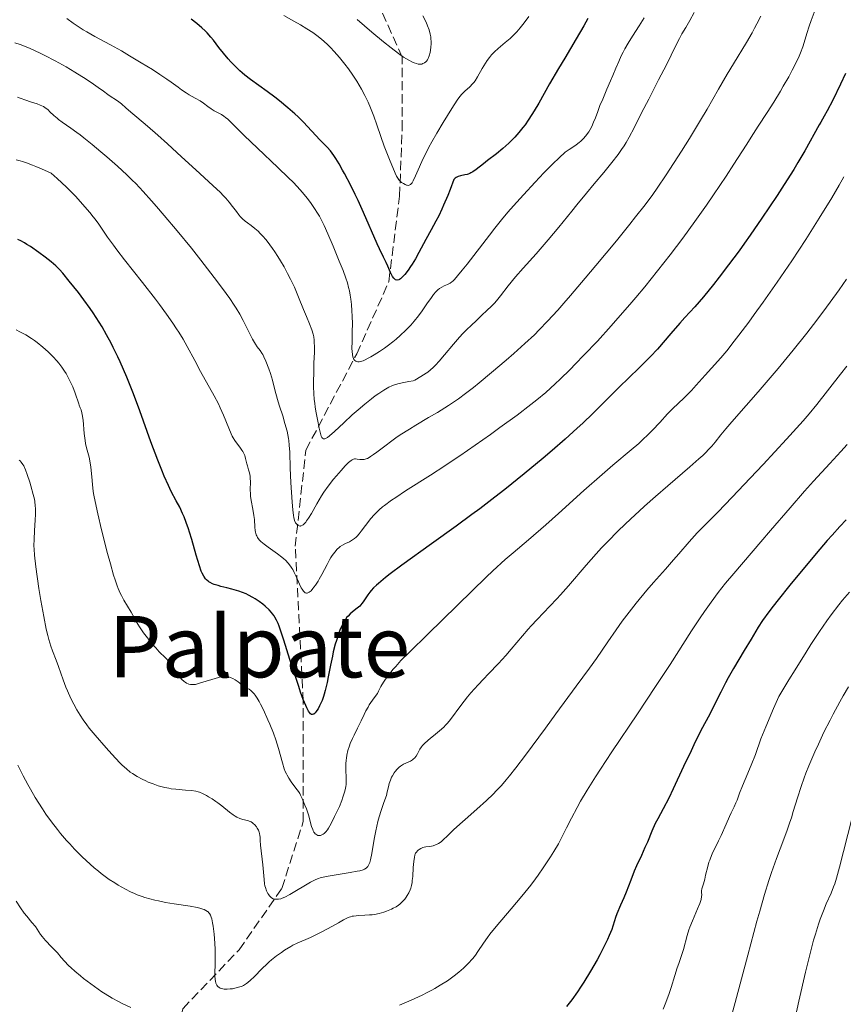
# Model space of a CAD drawing. Units: metres. Extents: x 664994 to 668453, y 4748920 to 4751316.
# Drawn here: x 665326 to 665480, y 4749632 to 4749816 of the extents above; entities that cross this region are included whole.
import ezdxf
from ezdxf.enums import TextEntityAlignment as Align

# ---------------------------------------------------------------- set-up
doc = ezdxf.new("R2010")
doc.units = ezdxf.units.M
doc.header["$MEASUREMENT"] = 0
doc.linetypes.add('DGN Style 3', pattern=[2.435891, 1.739922, -0.695969])
for name, color, linetype, lineweight in [('Barranco lineal', 142, 'DGN Style 3', 13), ('Curva de nivel directora', 30, 'Continuous', 30), ('Curva de nivel intermedia', 30, 'Continuous', 0), ('Texto de Área (paraje) menor', 7, 'Continuous', 0)]:
    doc.layers.add(name, color=color, linetype=linetype, lineweight=lineweight)
doc.styles.add('Style-Arial', font='arial.ttf')

msp = doc.modelspace()

# ---------------------------------------------------------------- linework, layer by layer
at = {"layer": 'Barranco lineal', "color": 142, "linetype": 'DGN Style 3', "lineweight": 13}
msp.add_polyline3d([(665334.17, 4749525.51, 1230), (665340.94, 4749556.3, 1215.65), (665349.94, 4749590.8, 1205), (665352.44, 4749610.8, 1199.38), (665356.94, 4749631.3, 1193.02), (665367.44, 4749642.3, 1190), (665375.44, 4749653.8, 1185), (665379.44, 4749666.3, 1180.64), (665379.44, 4749688.8, 1175.09), (665377.94, 4749717.8, 1167.75), (665379.94, 4749735.8, 1162.61), (665389.44, 4749753.8, 1155), (665395.44, 4749767.3, 1150.65), (665397.44, 4749783.3, 1146.06), (665397.94, 4749795.8, 1145), (665397.94, 4749809.3, 1140.09), (665387.94, 4749831.8, 1135)], dxfattribs=at)
at = {"layer": 'Curva de nivel directora', "color": 30, "linetype": 'Continuous', "lineweight": 30, "flags": 128}
for points, elevation in [([(665372.7, 4749802.91), (665369.56, 4749805.16), (665368.54, 4749805.95), (665368.05, 4749806.36), (665367.58, 4749806.77), (665366.7, 4749807.6), (665365.9, 4749808.43), (665365.4, 4749808.98), (665364.52, 4749810.04), (665363.66, 4749811.13), (665362.65, 4749812.46), (665362.15, 4749813.07), (665361.45, 4749813.86), (665361.09, 4749814.24), (665360.5, 4749814.8), (665359.54, 4749815.62), (665358.48, 4749816.44)], 1150), ([(665432.63, 4749816.56), (665431.87, 4749815.15), (665430.48, 4749812.76), (665428.32, 4749809.14), (665427.18, 4749807.21), (665425.5, 4749804.3), (665423.46, 4749800.72), (665422.59, 4749799.24), (665422.2, 4749798.61), (665421.51, 4749797.53), (665420.9, 4749796.66), (665420.52, 4749796.15), (665419.77, 4749795.24), (665418.97, 4749794.34), (665418.55, 4749793.89), (665417.87, 4749793.22), (665416.76, 4749792.22), (665415.54, 4749791.23), (665413.89, 4749789.97), (665413.12, 4749789.37), (665411.78, 4749788.31), (665411.17, 4749787.88), (665410.77, 4749787.65), (665410.57, 4749787.55), (665410.27, 4749787.43), (665410.06, 4749787.37), (665409.64, 4749787.28), (665408.81, 4749787.12), (665408.42, 4749786.99), (665408.04, 4749786.8), (665407.86, 4749786.68), (665407.6, 4749786.43), (665406.88, 4749784.54), (665406.45, 4749783.45), (665405.69, 4749781.64), (665405.36, 4749780.88), (665404.76, 4749779.63), (665404.25, 4749778.63), (665403.35, 4749777.02), (665402.37, 4749775.21), (665401.07, 4749772.74), (665400.41, 4749771.56), (665399.81, 4749770.58), (665399.52, 4749770.13), (665399.08, 4749769.49), (665398.46, 4749768.68), (665398.08, 4749768.26), (665397.9, 4749768.08), (665397.65, 4749767.86), (665397.42, 4749767.71), (665397.28, 4749767.64), (665397.03, 4749767.58), (665396.91, 4749767.59), (665396.69, 4749767.66), (665396.5, 4749767.81), (665396.38, 4749767.95), (665396.15, 4749768.29), (665395.77, 4749769.04), (665395.25, 4749770.24), (665394.95, 4749770.89), (665394.46, 4749771.9), (665393.68, 4749773.43), (665393.24, 4749774.36), (665390.7, 4749780.25), (665389.68, 4749782.47), (665389.15, 4749783.6), (665388.34, 4749785.27), (665387.17, 4749787.54), (665386.81, 4749788.2), (665386.14, 4749789.37), (665385.54, 4749790.34), (665385.17, 4749790.89), (665384.53, 4749791.76), (665383.91, 4749792.48), (665382.56, 4749793.82), (665379.47, 4749797.16), (665378.49, 4749798.13), (665377.86, 4749798.71), (665376.55, 4749799.85), (665375, 4749801.13), (665374.13, 4749801.83), (665372.7, 4749802.91)], 1150), ([(665480.8, 4749806.24), (665479.88, 4749804.26), (665478.44, 4749801.28), (665477.39, 4749799.27), (665476.83, 4749798.27), (665476.18, 4749797.16), (665475.87, 4749796.62), (665473.2, 4749791.81), (665471.9, 4749789.58), (665471.13, 4749788.32), (665469.35, 4749785.49), (665468.03, 4749783.45), (665465.18, 4749779.18), (665463, 4749776.02), (665461.94, 4749774.52), (665460.91, 4749773.08), (665458.96, 4749770.45), (665457.19, 4749768.13), (665456.12, 4749766.77), (665454.26, 4749764.5), (665452.62, 4749762.62), (665450.78, 4749760.6), (665449.82, 4749759.53), (665448.15, 4749757.59), (665445.65, 4749754.71), (665444.38, 4749753.32), (665443.75, 4749752.66)], 1175), ([(665362.49, 4749710.79), (665362.07, 4749711.01), (665361.81, 4749711.17), (665361.66, 4749711.28), (665361.37, 4749711.54), (665361.18, 4749711.74), (665360.84, 4749712.22), (665360.54, 4749712.77), (665360.37, 4749713.18), (665360.02, 4749714.14), (665359.43, 4749716.12), (665358.61, 4749719.06), (665358.19, 4749720.45), (665357.98, 4749721.1), (665357.57, 4749722.27), (665357.16, 4749723.31), (665356.89, 4749723.94), (665356.34, 4749725.1), (665355.7, 4749726.3), (665354.77, 4749728.07), (665354.25, 4749729.16), (665353.45, 4749730.95), (665353.01, 4749732.02), (665352.27, 4749733.89), (665350.97, 4749737.35), (665348.87, 4749743.17), (665347.7, 4749746.31), (665346.47, 4749749.42), (665345.84, 4749750.9), (665345.21, 4749752.33), (665344.79, 4749753.24), (665343.93, 4749754.98), (665343.51, 4749755.81), (665342.66, 4749757.38), (665341.82, 4749758.84), (665341.26, 4749759.76), (665340.18, 4749761.45), (665339.58, 4749762.32), (665338.44, 4749763.9), (665337.4, 4749765.26), (665335.68, 4749767.41), (665334.48, 4749768.92), (665333.9, 4749769.58), (665333.21, 4749770.27), (665332.78, 4749770.65), (665332.3, 4749771.05), (665331.2, 4749771.92), (665330.01, 4749772.79), (665328.47, 4749773.86), (665327.79, 4749774.29), (665327.35, 4749774.55), (665326.63, 4749774.95), (665326.07, 4749775.18)], 1175), ([(665443.75, 4749752.66), (665442.52, 4749751.43), (665440.05, 4749749.06), (665438.78, 4749747.83), (665436.75, 4749745.8), (665434.73, 4749743.76), (665433.6, 4749742.65), (665431.72, 4749740.85), (665430.68, 4749739.89), (665428.43, 4749737.87), (665425.98, 4749735.74), (665424.27, 4749734.29), (665420.73, 4749731.36), (665417.11, 4749728.46), (665415.26, 4749727.01), (665412.43, 4749724.84), (665410.98, 4749723.76), (665408.01, 4749721.56), (665403.44, 4749718.26), (665397.88, 4749714.27), (665395.71, 4749712.65), (665394.84, 4749711.97), (665393.5, 4749710.86), (665393.16, 4749710.55), (665392.59, 4749710.01), (665392.16, 4749709.54), (665391.92, 4749709.25), (665391.53, 4749708.72), (665391.15, 4749708.15), (665390.66, 4749707.42), (665390.41, 4749707.08), (665390.01, 4749706.62), (665389.79, 4749706.4), (665389.3, 4749706.02), (665388.58, 4749705.48), (665388.19, 4749705.15), (665387.81, 4749704.75), (665387.61, 4749704.52), (665387.32, 4749704.11), (665387.04, 4749703.64), (665386.85, 4749703.29), (665386.48, 4749702.52), (665386.3, 4749702.09), (665385.96, 4749701.19), (665385.64, 4749700.2), (665385.43, 4749699.52), (665385.06, 4749698.09), (665384.88, 4749697.26), (665384.54, 4749695.57), (665384.13, 4749693.36), (665383.92, 4749692.3), (665383.57, 4749690.83), (665383.37, 4749690.15), (665383.24, 4749689.73), (665382.95, 4749688.94), (665382.8, 4749688.59), (665382.5, 4749687.94), (665382.2, 4749687.4), (665382, 4749687.09), (665381.88, 4749686.92), (665381.64, 4749686.64), (665381.4, 4749686.43), (665381.28, 4749686.37), (665381.12, 4749686.33), (665381.01, 4749686.35), (665380.8, 4749686.47), (665380.58, 4749686.72), (665380.43, 4749686.96), (665380.11, 4749687.6), (665379.9, 4749688.05), (665379.45, 4749689.17), (665378.95, 4749690.53), (665378.59, 4749691.55), (665377.84, 4749693.82), (665376.95, 4749696.63), (665375.83, 4749700.25), (665375.33, 4749701.77), (665374.94, 4749702.87), (665374.75, 4749703.34), (665374.46, 4749703.97), (665374.15, 4749704.52), (665373.99, 4749704.78), (665373.71, 4749705.16), (665373.51, 4749705.4), (665373.05, 4749705.9), (665372.3, 4749706.59), (665371.88, 4749706.95), (665371.19, 4749707.47), (665370.43, 4749707.98), (665370.03, 4749708.23), (665369.2, 4749708.68), (665368.77, 4749708.89), (665368.11, 4749709.17), (665367.43, 4749709.42), (665366.97, 4749709.56), (665366.06, 4749709.81), (665365.17, 4749710.03), (665364.04, 4749710.3), (665363.52, 4749710.44), (665362.81, 4749710.67), (665362.49, 4749710.79)], 1175), ([(665480.94, 4749722.76), (665479.75, 4749721.48), (665478.3, 4749719.87), (665477.41, 4749718.86), (665476.04, 4749717.26), (665472.86, 4749713.48), (665470.42, 4749710.51), (665468.2, 4749707.77), (665467.27, 4749706.59), (665466.48, 4749705.56), (665465.29, 4749703.93), (665464.46, 4749702.67), (665464.02, 4749701.94), (665463.15, 4749700.44), (665461.89, 4749698.32), (665459.89, 4749694.95), (665458.88, 4749693.17), (665458.4, 4749692.29), (665457.48, 4749690.54), (665455.12, 4749685.82), (665454.11, 4749683.88), (665452.73, 4749681.2), (665451.93, 4749679.57), (665450.54, 4749676.61), (665448.61, 4749672.46), (665447.76, 4749670.67), (665446.73, 4749668.67), (665445.7, 4749666.8), (665445.26, 4749665.94), (665444.62, 4749664.51), (665443.77, 4749662.45), (665443.33, 4749661.43), (665442.67, 4749659.97), (665441.77, 4749658.04), (665441.32, 4749657.01), (665440.66, 4749655.36), (665439.79, 4749653.11), (665439.37, 4749652.06), (665438.77, 4749650.65), (665438.09, 4749649.06), (665437.83, 4749648.37), (665437.63, 4749647.72), (665437.34, 4749646.74), (665437.13, 4749646.13), (665436.65, 4749644.97), (665436.32, 4749644.25), (665435.76, 4749643.12), (665434.86, 4749641.4), (665434.36, 4749640.47), (665433.15, 4749638.34), (665431.91, 4749636.28), (665431.3, 4749635.33), (665430.73, 4749634.46), (665429.65, 4749632.94), (665428.68, 4749631.69)], 1200)]:
    msp.add_lwpolyline(points, dxfattribs=dict(at, elevation=elevation))
at = {"layer": 'Curva de nivel intermedia', "color": 30, "linetype": 'Continuous', "lineweight": 0, "flags": 128}
for points, elevation in [([(665475.33, 4749818.69), (665474.42, 4749816.18), (665474.05, 4749815.12), (665473.61, 4749813.72), (665473.1, 4749812.05), (665472.83, 4749811.24), (665472.4, 4749810.1), (665472.14, 4749809.5), (665471.7, 4749808.53), (665470.86, 4749806.89), (665470.19, 4749805.65), (665469.18, 4749803.87), (665468.64, 4749802.95), (665467.39, 4749800.91), (665466.14, 4749798.96), (665464.46, 4749796.4), (665463.6, 4749795.06), (665462.22, 4749792.87), (665459.94, 4749789.27), (665458.48, 4749787.04), (665456.13, 4749783.54), (665454.8, 4749781.61), (665452.66, 4749778.58), (665450.39, 4749775.46), (665449.24, 4749773.9), (665448.06, 4749772.36), (665445.69, 4749769.31), (665443.27, 4749766.32), (665441.63, 4749764.35), (665440.52, 4749763.04), (665438.27, 4749760.46), (665436.99, 4749759.02), (665434.42, 4749756.21), (665431.92, 4749753.56), (665430.33, 4749751.92), (665429.32, 4749750.9), (665427.46, 4749749.07), (665426.51, 4749748.17), (665424.78, 4749746.6), (665423.13, 4749745.22), (665421.99, 4749744.31), (665419.41, 4749742.36), (665416.21, 4749740.01), (665414.42, 4749738.72), (665411.6, 4749736.72), (665408.72, 4749734.73), (665407.29, 4749733.77), (665405.9, 4749732.85), (665403.22, 4749731.12), (665398.57, 4749728.17), (665396.72, 4749726.96), (665395.94, 4749726.42), (665394.63, 4749725.46), (665394.27, 4749725.16), (665393.61, 4749724.6), (665393.05, 4749724.06), (665392.71, 4749723.7), (665392.08, 4749722.98), (665391.11, 4749721.71), (665390.3, 4749720.62), (665389.9, 4749720.13), (665389.51, 4749719.7), (665389.32, 4749719.51), (665389.03, 4749719.26), (665388.83, 4749719.12), (665388.45, 4749718.87), (665388.07, 4749718.67), (665387.33, 4749718.32), (665386.8, 4749718.04), (665386.35, 4749717.74), (665386.13, 4749717.56), (665385.81, 4749717.26), (665385.33, 4749716.73)], 1170), ([(665364.14, 4749798.57), (665363.52, 4749798.91), (665362.78, 4749799.3), (665362.25, 4749799.63), (665361.61, 4749800.09), (665360.8, 4749800.68), (665360.16, 4749801.12), (665359.25, 4749801.64), (665358.14, 4749802.26), (665357.54, 4749802.62), (665356.66, 4749803.21), (665356.03, 4749803.67), (665354.74, 4749804.62), (665353.94, 4749805.2), (665352.65, 4749806.08), (665351.23, 4749807), (665349.16, 4749808.28), (665346.98, 4749809.59), (665345.47, 4749810.47), (665343.43, 4749811.6), (665340.49, 4749813.18), (665338.98, 4749814.03), (665338.28, 4749814.44), (665337.58, 4749814.9), (665336.46, 4749815.66), (665335.27, 4749816.53)], 1155), ([(665388.69, 4749805.97), (665387.89, 4749807.11), (665387.19, 4749808.03), (665386.2, 4749809.26), (665385.22, 4749810.4), (665384.56, 4749811.11), (665384.04, 4749811.61), (665383.29, 4749812.29), (665382.52, 4749812.95), (665381.96, 4749813.39), (665381.22, 4749813.92), (665380.14, 4749814.62), (665378.91, 4749815.35), (665377.68, 4749816.05), (665375.83, 4749817.12)], 1145), ([(665452.51, 4749817.69), (665451.7, 4749816.19), (665450.95, 4749814.87), (665450.24, 4749813.66), (665449.78, 4749812.83), (665449.17, 4749811.6), (665448.25, 4749809.7), (665447.33, 4749807.87), (665445.88, 4749805.06), (665444.02, 4749801.47), (665442.7, 4749798.89), (665441.3, 4749796.08), (665440.4, 4749794.36), (665439.84, 4749793.36), (665439.45, 4749792.74), (665438.96, 4749792.02), (665438.29, 4749791.1), (665437.12, 4749789.58), (665435.62, 4749787.74), (665433.84, 4749785.61), (665432.38, 4749783.85), (665430.58, 4749781.66), (665429.64, 4749780.5), (665427.22, 4749777.53), (665425.23, 4749775.14), (665422.97, 4749772.53), (665420.57, 4749769.83), (665419.14, 4749768.19), (665417.78, 4749766.53), (665416.32, 4749764.65), (665415.59, 4749763.73), (665415.2, 4749763.28), (665414.64, 4749762.72), (665413.78, 4749761.89), (665412.85, 4749761.03), (665411.74, 4749760.01), (665410.87, 4749759.19), (665409.94, 4749758.27), (665409.29, 4749757.61), (665408.65, 4749756.9), (665407.51, 4749755.59), (665405.85, 4749753.64), (665404.83, 4749752.44), (665404.18, 4749751.71), (665403.75, 4749751.28), (665403.24, 4749750.82), (665402.72, 4749750.4), (665402.44, 4749750.19), (665401.45, 4749749.56), (665400.32, 4749748.88), (665399.96, 4749748.78), (665399.2, 4749748.62), (665397.96, 4749748.41), (665397.13, 4749748.22), (665396.48, 4749748.02), (665396.03, 4749747.84), (665395.43, 4749747.55), (665394.53, 4749747.04), (665393.58, 4749746.42), (665392.91, 4749745.95), (665392.18, 4749745.39), (665390.98, 4749744.42), (665389.71, 4749743.34), (665388.61, 4749742.37), (665387.02, 4749740.91), (665385.29, 4749739.29), (665384.38, 4749738.49), (665383.95, 4749738.16), (665383.72, 4749738.02), (665383.5, 4749737.92), (665383.32, 4749737.89), (665383.2, 4749737.9), (665383.01, 4749738.02), (665382.91, 4749738.15), (665382.79, 4749738.42), (665382.66, 4749738.88), (665382.44, 4749739.92)], 1160), ([(665464.98, 4749816.95), (665464.26, 4749815.52), (665463.83, 4749814.73), (665463.35, 4749813.88), (665462.28, 4749812.03), (665459.9, 4749808.07), (665458.72, 4749806.1), (665457.1, 4749803.31), (665454.94, 4749799.57), (665453.72, 4749797.51), (665451.63, 4749794.1), (665450.14, 4749791.74), (665447.28, 4749787.32), (665445.62, 4749784.83), (665444.77, 4749783.63), (665443.35, 4749781.69), (665441.58, 4749779.41), (665440.51, 4749778.08), (665437.99, 4749774.96), (665434.13, 4749770.31), (665432.17, 4749767.97), (665429.39, 4749764.7), (665428.14, 4749763.26), (665427.02, 4749762), (665425.13, 4749759.91), (665423.57, 4749758.28), (665422.65, 4749757.37), (665420.89, 4749755.73), (665418.8, 4749753.88), (665417.37, 4749752.63), (665414.64, 4749750.31), (665412.32, 4749748.38), (665411.28, 4749747.54), (665409.79, 4749746.38), (665408.45, 4749745.41), (665407.74, 4749744.91), (665406.58, 4749744.14), (665404.52, 4749742.86), (665402.88, 4749741.88), (665400.5, 4749740.46), (665399.3, 4749739.73), (665397.57, 4749738.63), (665396.76, 4749738.09), (665396.02, 4749737.56), (665394.68, 4749736.56), (665393.21, 4749735.41), (665392.59, 4749734.95), (665392.04, 4749734.58), (665391.78, 4749734.43), (665391.43, 4749734.26), (665391.21, 4749734.17), (665390.82, 4749734.06), (665390.63, 4749734.04), (665390.3, 4749734.02), (665390.01, 4749734.04), (665389.5, 4749734.13), (665389.2, 4749734.15), (665389.05, 4749734.14), (665388.82, 4749734.08), (665388.56, 4749733.96), (665388.42, 4749733.87), (665387.92, 4749733.46), (665387.62, 4749733.18), (665387.28, 4749732.83), (665386.5, 4749731.98), (665385.67, 4749731.01), (665385.11, 4749730.34), (665384.11, 4749729.08), (665383.27, 4749727.93)], 1165), ([(665421.59, 4749816.9), (665421.11, 4749816.23), (665420.52, 4749815.43), (665420.02, 4749814.81), (665419.35, 4749814.04), (665418.68, 4749813.35), (665418.13, 4749812.82), (665417.22, 4749812.03), (665415.87, 4749810.91), (665415.21, 4749810.32), (665414.93, 4749810.04), (665414.65, 4749809.74), (665414.24, 4749809.23), (665413.83, 4749808.68), (665413.49, 4749808.16), (665412.92, 4749807.2), (665412.04, 4749805.64), (665411.58, 4749804.88), (665411.35, 4749804.56), (665411.11, 4749804.29), (665410.59, 4749803.78), (665409.63, 4749802.93), (665409.06, 4749802.37), (665408.74, 4749801.98), (665408.24, 4749801.26), (665407.22, 4749799.68), (665405.62, 4749797.1), (665404.43, 4749795.11), (665403.49, 4749793.48), (665402.95, 4749792.48), (665402.47, 4749791.56), (665401.82, 4749790.23), (665401.18, 4749788.81), (665400.45, 4749787.14), (665400.01, 4749786.19), (665399.79, 4749785.81), (665399.63, 4749785.6), (665399.51, 4749785.49), (665399.39, 4749785.41), (665399.26, 4749785.36), (665399.07, 4749785.33), (665398.88, 4749785.34), (665398.72, 4749785.39), (665398.47, 4749785.49), (665398.17, 4749785.65), (665397.84, 4749785.86), (665397.6, 4749786.07), (665397.31, 4749786.38), (665397.1, 4749786.65), (665396.87, 4749787.04), (665396.61, 4749787.62), (665396.19, 4749788.65), (665395.68, 4749789.85), (665395.05, 4749791.39), (665394.55, 4749792.67), (665393.94, 4749794.44), (665393.19, 4749796.67), (665392.62, 4749798.28), (665392.02, 4749799.82), (665391.56, 4749800.91), (665390.97, 4749802.14), (665390.34, 4749803.32), (665389.91, 4749804.08), (665389.45, 4749804.82), (665388.69, 4749805.97)], 1145), ([(665401.81, 4749817.03), (665402.4, 4749815.86), (665402.68, 4749815.2), (665402.97, 4749814.4), (665403.18, 4749813.64), (665403.27, 4749813.13), (665403.32, 4749812.74), (665403.34, 4749812.23), (665403.34, 4749811.8), (665403.3, 4749811.21), (665403.23, 4749810.63), (665403.14, 4749810.16), (665402.99, 4749809.57), (665402.81, 4749809.08), (665402.68, 4749808.82), (665402.5, 4749808.59), (665402.34, 4749808.43), (665402.09, 4749808.25), (665401.81, 4749808.1), (665401.58, 4749808.03), (665401.27, 4749808), (665400.92, 4749808.03), (665400.61, 4749808.1), (665400.16, 4749808.24), (665399.77, 4749808.41), (665399.28, 4749808.67), (665398.73, 4749809), (665398.19, 4749809.34), (665397.23, 4749810.02), (665395.85, 4749811.05), (665394.45, 4749812.16), (665392.26, 4749813.99), (665389.53, 4749816.38)], 1140), ([(665443.16, 4749816.65), (665442.24, 4749815.16), (665441.01, 4749813.23), (665440.2, 4749811.93), (665439.59, 4749810.88), (665439.22, 4749810.22), (665438.89, 4749809.54), (665438.41, 4749808.47), (665437.88, 4749807.25), (665437.33, 4749805.9), (665436.9, 4749804.87), (665436.22, 4749803.3), (665435.42, 4749801.46), (665434.91, 4749800.25), (665434.5, 4749799.17), (665434.06, 4749797.99), (665433.73, 4749797.17), (665433.37, 4749796.35), (665433.09, 4749795.8)], 1155), ([(665382.44, 4749739.92), (665382.09, 4749741.53), (665381.85, 4749742.78), (665381.68, 4749743.85), (665381.58, 4749744.55), (665381.51, 4749745.27), (665381.43, 4749746.42), (665381.38, 4749747.62), (665381.38, 4749748.68), (665381.4, 4749750.25), (665381.45, 4749752.11), (665381.52, 4749754.04), (665381.53, 4749755.16), (665381.51, 4749755.91), (665381.47, 4749756.39), (665381.39, 4749756.97), (665381.27, 4749757.5), (665381.02, 4749758.32), (665380.61, 4749759.43), (665380.03, 4749760.8), (665379.5, 4749762.1), (665378.58, 4749764.42), (665377.78, 4749766.28), (665377.06, 4749767.79), (665376.52, 4749768.85), (665375.85, 4749770.07), (665375.18, 4749771.23), (665374.7, 4749772.02), (665374.13, 4749772.9), (665373.71, 4749773.51), (665373.2, 4749774.22), (665372.5, 4749775.12), (665371.83, 4749775.9), (665371.41, 4749776.35), (665371, 4749776.74), (665370.38, 4749777.28), (665369.71, 4749777.81), (665369.04, 4749778.3), (665368.59, 4749778.65), (665368.06, 4749779.09), (665367.69, 4749779.46), (665367.41, 4749779.79), (665366.94, 4749780.41), (665366.22, 4749781.4), (665365.6, 4749782.2), (665364.97, 4749782.93), (665364.5, 4749783.43), (665363.95, 4749783.98), (665362.52, 4749785.33), (665359.34, 4749788.24), (665356.7, 4749790.67), (665354.08, 4749793.09), (665352.28, 4749794.71), (665350.32, 4749796.4), (665348.33, 4749798.07), (665347.21, 4749799.01), (665346.28, 4749799.84), (665345.46, 4749800.57), (665344.96, 4749800.98), (665344.35, 4749801.39), (665343.56, 4749801.89), (665342.92, 4749802.32), (665342.09, 4749802.94), (665341.12, 4749803.65), (665340.24, 4749804.27), (665338.83, 4749805.2), (665336.77, 4749806.48), (665335.09, 4749807.48), (665333.06, 4749808.62), (665331.16, 4749809.63), (665330.28, 4749810.07), (665328.28, 4749810.99), (665326.54, 4749811.66), (665325.55, 4749811.99)], 1160), ([(665383.27, 4749727.93), (665382.83, 4749727.24), (665381.99, 4749725.77), (665380.96, 4749723.94), (665380.42, 4749723.06), (665380.07, 4749722.54), (665379.9, 4749722.32), (665379.65, 4749722.04), (665379.42, 4749721.84), (665379.28, 4749721.74), (665379.02, 4749721.63), (665378.9, 4749721.6), (665378.67, 4749721.62), (665378.47, 4749721.7), (665378.36, 4749721.78), (665378.15, 4749721.98), (665377.98, 4749722.2), (665377.9, 4749722.34), (665377.8, 4749722.61), (665377.67, 4749723.18), (665377.61, 4749723.58), (665377.48, 4749724.64), (665377.36, 4749726.09), (665377.13, 4749729.71), (665377.01, 4749732.44), (665376.92, 4749735.41), (665376.84, 4749736.72), (665376.75, 4749737.57), (665376.69, 4749738), (665376.56, 4749738.67), (665376.41, 4749739.35), (665376.03, 4749740.77), (665375.6, 4749742.2), (665375.02, 4749744), (665374.76, 4749744.81), (665374.32, 4749746.37), (665373.9, 4749748.08), (665373.68, 4749748.9), (665373.3, 4749750.16), (665373.01, 4749750.98), (665372.45, 4749752.44), (665372.08, 4749753.25), (665371.86, 4749753.68), (665371.7, 4749753.94), (665371.38, 4749754.41), (665370.82, 4749755.15), (665370.49, 4749755.62), (665370.12, 4749756.22), (665369.93, 4749756.58), (665369.27, 4749757.9), (665368.21, 4749760.06), (665367.6, 4749761.2), (665366.93, 4749762.35), (665366.55, 4749762.94), (665365.7, 4749764.19), (665365.03, 4749765.12), (665363.42, 4749767.27), (665360.28, 4749771.33), (665358.52, 4749773.55), (665355.88, 4749776.8), (665353.45, 4749779.7), (665351.99, 4749781.4), (665351.09, 4749782.42), (665349.49, 4749784.19), (665348.13, 4749785.65), (665347.48, 4749786.3), (665346.47, 4749787.28), (665344.7, 4749788.91), (665342.71, 4749790.65), (665341.62, 4749791.58), (665339.99, 4749792.96), (665338.44, 4749794.21), (665337.74, 4749794.76), (665337.1, 4749795.24), (665336.01, 4749796.02), (665334.36, 4749797.14), (665333.71, 4749797.62), (665333.41, 4749797.88), (665332.83, 4749798.41), (665332.09, 4749799.11), (665331.73, 4749799.44), (665331.16, 4749799.87), (665330.88, 4749800.05), (665330.28, 4749800.34), (665329.67, 4749800.58), (665328.47, 4749800.97), (665327.61, 4749801.28), (665326.54, 4749801.67), (665326.05, 4749801.84)], 1165), ([(665433.09, 4749795.8), (665432.81, 4749795.32), (665432.6, 4749795), (665432.29, 4749794.6), (665431.78, 4749794.04), (665431.26, 4749793.53), (665431.08, 4749793.38), (665430.73, 4749793.1), (665430.22, 4749792.73), (665429.15, 4749792.02), (665428.39, 4749791.54), (665427.26, 4749790.5), (665426.09, 4749789.35), (665424.43, 4749787.65), (665422.81, 4749785.95), (665420.6, 4749783.57), (665418.73, 4749781.51), (665417.66, 4749780.3), (665416.48, 4749778.89), (665415.24, 4749777.34), (665414.23, 4749776.04), (665410.06, 4749770.61), (665409.17, 4749769.47), (665408.3, 4749768.38), (665407.72, 4749767.73), (665407.42, 4749767.43), (665407.21, 4749767.26), (665406.89, 4749767.05), (665406.38, 4749766.78), (665405.77, 4749766.5), (665405.34, 4749766.28), (665404.93, 4749766.02), (665404.62, 4749765.78), (665404.23, 4749765.39), (665403.81, 4749764.9), (665403.4, 4749764.35), (665402.57, 4749763.16), (665401.65, 4749761.85), (665400.96, 4749760.91), (665400.18, 4749759.93), (665399.53, 4749759.19), (665398.59, 4749758.21), (665397.59, 4749757.24), (665396.83, 4749756.58), (665396.22, 4749756.08), (665395.38, 4749755.42), (665394.66, 4749754.9), (665393.68, 4749754.23), (665392.71, 4749753.61), (665392.05, 4749753.23), (665391.58, 4749752.97), (665390.99, 4749752.68), (665390.62, 4749752.52), (665390.38, 4749752.44), (665390.08, 4749752.35), (665389.88, 4749752.32), (665389.64, 4749752.32), (665389.43, 4749752.35), (665389.27, 4749752.42), (665389.08, 4749752.57), (665388.91, 4749752.77), (665388.82, 4749752.95), (665388.72, 4749753.22), (665388.62, 4749753.68), (665388.56, 4749754.24), (665388.54, 4749754.8), (665388.56, 4749756.11), (665388.61, 4749757.99), (665388.62, 4749759.42), (665388.6, 4749760.86), (665388.54, 4749761.88), (665388.45, 4749763.01), (665388.34, 4749764.05), (665388.24, 4749764.76), (665388.08, 4749765.58), (665387.93, 4749766.23), (665387.7, 4749767.07), (665387.41, 4749767.96), (665386.88, 4749769.39), (665386.18, 4749771.17), (665385.04, 4749773.95), (665384.04, 4749776.27), (665383.33, 4749777.84), (665382.89, 4749778.72), (665382.45, 4749779.54), (665382.11, 4749780.13), (665381.56, 4749781.01), (665380.82, 4749782.1), (665380.18, 4749782.94), (665379.31, 4749784), (665378.3, 4749785.13), (665377.56, 4749785.91), (665376.7, 4749786.76), (665374.71, 4749788.66), (665370.86, 4749792.29), (665368.39, 4749794.68), (665366.32, 4749796.74), (665365.35, 4749797.68), (665364.92, 4749798.05), (665364.6, 4749798.29), (665364.14, 4749798.57)], 1155), ([(665328.82, 4749789.13), (665327.71, 4749789.55), (665326.98, 4749789.8), (665326.55, 4749789.93), (665325.78, 4749790.13)], 1170), ([(665385.33, 4749716.73), (665384.86, 4749716.08), (665384.62, 4749715.7), (665384.38, 4749715.3), (665383.89, 4749714.41), (665382.92, 4749712.53), (665382.44, 4749711.65), (665382.2, 4749711.25), (665381.74, 4749710.54), (665381.45, 4749710.13), (665381.26, 4749709.9), (665380.9, 4749709.5), (665380.53, 4749709.2), (665380.31, 4749709.08), (665380.2, 4749709.05), (665380.05, 4749709.03), (665379.77, 4749709.11), (665379.59, 4749709.26), (665379.46, 4749709.4), (665379.21, 4749709.78), (665379.06, 4749710.06), (665378.74, 4749710.7), (665378.09, 4749712.18), (665377.76, 4749712.9), (665377.47, 4749713.46), (665377.32, 4749713.72), (665377.08, 4749714.1), (665376.65, 4749714.64), (665376.11, 4749715.19), (665375.79, 4749715.47), (665375.42, 4749715.77), (665374.6, 4749716.38), (665372.87, 4749717.63), (665372.12, 4749718.2), (665371.53, 4749718.72), (665371.29, 4749718.96), (665371.03, 4749719.27), (665370.92, 4749719.43), (665370.74, 4749719.75), (665370.64, 4749719.97), (665370.5, 4749720.45), (665370.45, 4749720.74), (665370.39, 4749721.37), (665370.3, 4749722.81), (665370.22, 4749723.58), (665370.01, 4749724.78), (665369.69, 4749726.4), (665369.59, 4749727.2), (665369.56, 4749727.6), (665369.54, 4749728.39), (665369.57, 4749729.88), (665369.54, 4749730.57), (665369.5, 4749730.9), (665369.38, 4749731.53), (665369.23, 4749732.12), (665369.02, 4749732.86), (665368.92, 4749733.22), (665368.66, 4749734.26), (665368.5, 4749734.77), (665368.28, 4749735.28), (665368.14, 4749735.54), (665367.97, 4749735.79), (665367.57, 4749736.33), (665366.95, 4749737.13), (665366.63, 4749737.6), (665366.31, 4749738.12), (665366.16, 4749738.4), (665365.94, 4749738.86), (665365.51, 4749739.88), (665364.55, 4749742.32), (665363.94, 4749743.71), (665363.59, 4749744.44), (665362.8, 4749745.95), (665360.26, 4749750.48), (665359.16, 4749752.55), (665357.75, 4749755.19), (665356.97, 4749756.56), (665356.19, 4749757.84), (665355.76, 4749758.51), (665355.06, 4749759.55), (665353.89, 4749761.22), (665352.55, 4749763.05), (665351.81, 4749764.02), (665349.37, 4749767.16), (665346.05, 4749771.39), (665344.59, 4749773.29), (665343.96, 4749774.14), (665342.87, 4749775.66), (665341.21, 4749778.06), (665340.52, 4749779.01), (665340.19, 4749779.44), (665339.55, 4749780.23), (665337.72, 4749782.28), (665336.9, 4749783.23), (665336.35, 4749783.83), (665335.19, 4749784.99), (665333.44, 4749786.6), (665332.29, 4749787.62), (665330.49, 4749788.43), (665329.45, 4749788.88), (665328.82, 4749789.13)], 1170), ([(665480.52, 4749786.91), (665479.65, 4749785.39), (665478.24, 4749783), (665475.92, 4749779.2), (665473.41, 4749775.23), (665472.1, 4749773.22), (665470.75, 4749771.19), (665468.04, 4749767.2), (665465.41, 4749763.45), (665463.76, 4749761.15), (665462.73, 4749759.75), (665460.9, 4749757.3), (665460.03, 4749756.17), (665458.6, 4749754.37), (665457.48, 4749753.05), (665455.77, 4749751.15), (665454.58, 4749749.8), (665452.91, 4749747.92), (665452, 4749746.96), (665450.56, 4749745.52), (665448.54, 4749743.56), (665447.54, 4749742.56), (665446.08, 4749740.99), (665444.73, 4749739.53), (665444, 4749738.79), (665442.81, 4749737.64), (665442.16, 4749737.05), (665440.73, 4749735.82), (665437.31, 4749732.97), (665435.3, 4749731.25), (665431.92, 4749728.24), (665427.13, 4749723.91), (665424.8, 4749721.84), (665421.53, 4749719.04), (665418.69, 4749716.61), (665417.22, 4749715.33), (665414.88, 4749713.21), (665413.64, 4749712.03), (665411.01, 4749709.49), (665405.49, 4749704.04), (665402.74, 4749701.36), (665399.29, 4749698.02), (665397.71, 4749696.41), (665396.74, 4749695.34), (665396.28, 4749694.81), (665395.63, 4749694.01), (665394.83, 4749692.92), (665394.46, 4749692.38), (665393.96, 4749691.55), (665393.52, 4749690.7), (665393.32, 4749690.27), (665392.72, 4749689.48), (665392.37, 4749689), (665391.79, 4749688.13), (665391.55, 4749687.74), (665391.14, 4749687.02), (665390.81, 4749686.36), (665390.24, 4749685.15), (665389.56, 4749683.76), (665388.93, 4749682.5), (665388.63, 4749681.87), (665388.24, 4749680.94), (665388.07, 4749680.48), (665387.79, 4749679.59), (665387.6, 4749678.73), (665387.5, 4749678.17), (665387.46, 4749677.8), (665387.4, 4749677.08), (665387.39, 4749676.68), (665387.39, 4749675.91), (665387.46, 4749674.53), (665387.48, 4749673.96), (665387.47, 4749673.26), (665387.42, 4749672.85), (665387.36, 4749672.58)], 1180), ([(665481.02, 4749767.75), (665479.62, 4749765.78), (665476.77, 4749761.88), (665474.81, 4749759.28), (665473.57, 4749757.67), (665471.03, 4749754.48), (665468.23, 4749751.07), (665466.75, 4749749.3), (665464.48, 4749746.67), (665462.25, 4749744.13), (665459.56, 4749741.09), (665458.45, 4749739.78), (665457.53, 4749738.64), (665456.43, 4749737.26), (665455.83, 4749736.56), (665455.16, 4749735.83), (665454.78, 4749735.44), (665454.14, 4749734.82), (665453.42, 4749734.14), (665451.72, 4749732.64), (665447.59, 4749729.11), (665445.31, 4749727.14), (665443.24, 4749725.31), (665442.21, 4749724.37), (665440.67, 4749722.94), (665438.4, 4749720.76), (665436.23, 4749718.58), (665435.19, 4749717.49), (665434.2, 4749716.41), (665432.33, 4749714.3), (665429.02, 4749710.42), (665427.55, 4749708.73), (665426.86, 4749707.97), (665425.56, 4749706.58), (665423.17, 4749704.12), (665422.04, 4749702.92), (665421.49, 4749702.3), (665420.41, 4749701.04), (665418.33, 4749698.55), (665417.34, 4749697.4), (665415.92, 4749695.87), (665414.07, 4749693.97), (665413.11, 4749692.96), (665412.12, 4749691.88), (665410.8, 4749690.37), (665410.17, 4749689.62), (665408.9, 4749688.02), (665407, 4749685.43), (665406.39, 4749684.69), (665406.06, 4749684.33), (665405.7, 4749683.97), (665404.94, 4749683.28), (665404.15, 4749682.63), (665403.18, 4749681.85), (665402.77, 4749681.51), (665402.07, 4749680.88), (665401.75, 4749680.53), (665401.57, 4749680.3), (665401.26, 4749679.83), (665400.79, 4749678.99), (665400.52, 4749678.57), (665400.22, 4749678.19), (665400.05, 4749678.02), (665399.87, 4749677.87), (665399.47, 4749677.63), (665398.18, 4749677.03), (665397.81, 4749676.82), (665397.63, 4749676.7), (665397.36, 4749676.49), (665396.98, 4749676.12), (665396.61, 4749675.68), (665396.42, 4749675.42), (665396.11, 4749674.89), (665395.96, 4749674.59), (665395.74, 4749674.07), (665395.53, 4749673.46), (665395.43, 4749673.11), (665395.24, 4749672.33), (665395.14, 4749671.89), (665395.01, 4749671.16), (665394.48, 4749669.85), (665394.17, 4749668.96), (665393.98, 4749668.36), (665393.64, 4749667.18), (665393.41, 4749666.3), (665393.03, 4749664.59), (665392.71, 4749663), (665392.25, 4749660.36), (665392, 4749659.13), (665391.87, 4749658.67), (665391.73, 4749658.29), (665391.65, 4749658.13), (665391.52, 4749657.92), (665391.42, 4749657.8), (665391.19, 4749657.59), (665390.89, 4749657.41)], 1185), ([(665345.93, 4749707.71), (665345.46, 4749708.57), (665345.24, 4749709.02), (665344.83, 4749709.94), (665344.64, 4749710.43), (665344.26, 4749711.54), (665343.99, 4749712.39), (665343.4, 4749714.5), (665342.87, 4749716.46), (665341.75, 4749720.86), (665341.02, 4749723.89), (665340.53, 4749726.19), (665340.31, 4749727.38), (665340.19, 4749728.08), (665340.03, 4749729.36), (665339.9, 4749730.79), (665339.73, 4749732.59), (665339.62, 4749733.4), (665339.4, 4749734.47), (665338.93, 4749736.22), (665338.75, 4749737.03), (665338.66, 4749737.6), (665338.5, 4749738.92), (665338.27, 4749741.38), (665338.12, 4749742.48), (665338.05, 4749742.79), (665337.91, 4749743.31), (665337.76, 4749743.73), (665337.55, 4749744.23), (665337.46, 4749744.47), (665336.8, 4749746.46), (665336.34, 4749747.62), (665336.06, 4749748.25), (665335.58, 4749749.23), (665335.09, 4749750.13), (665334.8, 4749750.59), (665334.31, 4749751.31), (665333.72, 4749752.07), (665333.38, 4749752.48), (665332.7, 4749753.23), (665332.33, 4749753.62), (665331.73, 4749754.21), (665330.76, 4749755.08), (665329.72, 4749755.92), (665329.19, 4749756.32), (665328.64, 4749756.69), (665327.55, 4749757.36), (665326.48, 4749757.94), (665325.8, 4749758.27)], 1180), ([(665481.07, 4749751.51), (665479.86, 4749750.02), (665475.47, 4749744.36), (665474.02, 4749742.61), (665472.88, 4749741.29), (665469.79, 4749737.86), (665465.39, 4749733.08), (665462.99, 4749730.52), (665459.64, 4749726.98), (665456.95, 4749724.22), (665454.23, 4749721.47), (665453.11, 4749720.31), (665451.58, 4749718.61), (665449.65, 4749716.38), (665448.67, 4749715.26), (665447.14, 4749713.55), (665444.9, 4749711.03), (665443.67, 4749709.6), (665441.7, 4749707.18), (665440.81, 4749706.04), (665439.09, 4749703.78), (665437.91, 4749702.16), (665436.36, 4749699.94), (665434.24, 4749696.83), (665432.94, 4749694.98), (665430.49, 4749691.62), (665426.68, 4749686.45), (665424.74, 4749683.8), (665421.02, 4749678.7), (665419.21, 4749676.33), (665418.01, 4749674.84), (665417.4, 4749674.12), (665416.48, 4749673.08), (665415.55, 4749672.09), (665414.92, 4749671.45), (665413.68, 4749670.25), (665411.88, 4749668.61), (665409.69, 4749666.69), (665408.74, 4749665.85), (665407.54, 4749664.73), (665406.28, 4749663.5), (665405.75, 4749663.01), (665405.27, 4749662.6), (665405.04, 4749662.42), (665404.71, 4749662.2), (665404.37, 4749662.02), (665404.16, 4749661.93), (665403.73, 4749661.78), (665403.11, 4749661.65), (665402.37, 4749661.55), (665402.04, 4749661.49), (665401.81, 4749661.43), (665401.42, 4749661.28), (665401.09, 4749661.08), (665400.9, 4749660.94), (665400.79, 4749660.83), (665400.6, 4749660.61), (665400.45, 4749660.37), (665400.39, 4749660.25), (665400.31, 4749660.03), (665400.21, 4749659.64), (665400.1, 4749658.83), (665400.02, 4749657.71), (665399.91, 4749656.04)], 1190), ([(665481.12, 4749736.87), (665479.91, 4749735.51), (665477.89, 4749733.3), (665474.83, 4749729.97), (665473.15, 4749728.1), (665470.49, 4749725.03), (665466.82, 4749720.73), (665465, 4749718.61), (665459.92, 4749712.74), (665458.4, 4749710.91), (665457.68, 4749710.02), (665456.98, 4749709.13), (665455.67, 4749707.37), (665454.43, 4749705.61), (665453.63, 4749704.43), (665452.05, 4749702), (665448.04, 4749695.71), (665445.32, 4749691.55), (665441.91, 4749686.48), (665437.1, 4749679.34), (665434.98, 4749676.12), (665434.07, 4749674.69), (665432.52, 4749672.19), (665431.3, 4749670.12), (665430.64, 4749668.93), (665429.58, 4749666.94), (665428.66, 4749665.12), (665427.65, 4749663.11), (665427.15, 4749662.16), (665426.29, 4749660.7), (665425.67, 4749659.7), (665424.32, 4749657.67), (665423.37, 4749656.3), (665422.84, 4749655.58), (665421.96, 4749654.41), (665420.33, 4749652.38), (665418.29, 4749649.97), (665415.49, 4749646.67), (665414.33, 4749645.23), (665413.86, 4749644.62), (665413.11, 4749643.57), (665412.09, 4749641.98), (665411.63, 4749641.31), (665411.16, 4749640.71), (665410.9, 4749640.41)], 1195), ([(665330.92, 4749704.64), (665330.39, 4749707.69), (665330.04, 4749709.91), (665329.45, 4749713.97), (665329.2, 4749716.14), (665329.12, 4749717.25), (665329.1, 4749717.9), (665329.12, 4749719.16), (665329.2, 4749720.69), (665329.34, 4749722.78), (665329.39, 4749723.73), (665329.39, 4749724.86), (665329.35, 4749725.39), (665329.25, 4749726.19), (665329.18, 4749726.61), (665328.98, 4749727.52), (665328.54, 4749729.09), (665328.31, 4749729.83), (665327.84, 4749731.23), (665327.49, 4749732.13), (665327.18, 4749732.83), (665327.03, 4749733.11), (665326.73, 4749733.56), (665326.51, 4749733.8), (665326.35, 4749733.94)], 1185), ([(665387.36, 4749672.58), (665387.21, 4749671.99), (665386.87, 4749670.87), (665386.64, 4749670.22), (665386.21, 4749669.13), (665385.68, 4749667.98), (665385.31, 4749667.23), (665384.64, 4749665.93), (665384.15, 4749665.06), (665383.95, 4749664.76), (665383.65, 4749664.38), (665383.36, 4749664.09), (665383.19, 4749663.96), (665382.94, 4749663.8), (665382.67, 4749663.7), (665382.53, 4749663.68), (665382.28, 4749663.68), (665382.16, 4749663.72), (665381.97, 4749663.8), (665381.79, 4749663.93), (665381.7, 4749664.01), (665381.52, 4749664.22), (665381.44, 4749664.34), (665381.32, 4749664.56), (665381.21, 4749664.81), (665381.01, 4749665.39), (665380.4, 4749667.55), (665380.03, 4749668.68), (665379.76, 4749669.4), (665379.25, 4749670.64), (665378.95, 4749671.27), (665378.8, 4749671.54), (665378.55, 4749671.94), (665378.08, 4749672.58), (665377.21, 4749673.71), (665376.73, 4749674.42), (665376.43, 4749674.96), (665376.29, 4749675.24), (665376.08, 4749675.7), (665375.9, 4749676.19), (665375.57, 4749677.27), (665374.84, 4749679.96), (665374.32, 4749681.6), (665373.89, 4749682.82), (665373.21, 4749684.52), (665372.85, 4749685.37), (665372.01, 4749687.2), (665371.46, 4749688.29), (665371.19, 4749688.77), (665370.81, 4749689.41), (665370.46, 4749689.93), (665370.24, 4749690.21), (665369.83, 4749690.65), (665369.64, 4749690.81), (665369.31, 4749691.05), (665369.01, 4749691.21), (665368.67, 4749691.34), (665368.52, 4749691.41), (665368.36, 4749691.49), (665368.09, 4749691.68), (665367.58, 4749692.17), (665367.28, 4749692.44), (665367.1, 4749692.57), (665366.7, 4749692.82), (665366.27, 4749693.05), (665365.99, 4749693.19), (665365.45, 4749693.4), (665365.15, 4749693.48), (665365, 4749693.51), (665364.77, 4749693.52), (665364.39, 4749693.48), (665363.6, 4749693.29), (665360.06, 4749692.18), (665359.27, 4749691.98), (665358.91, 4749691.93), (665358.71, 4749691.92), (665358.38, 4749691.94), (665358.06, 4749692.01), (665357.9, 4749692.07), (665357.63, 4749692.19), (665357.35, 4749692.38), (665357.2, 4749692.5), (665356.71, 4749692.97), (665356.25, 4749693.49), (665356.03, 4749693.77), (665355.72, 4749694.2), (665354.88, 4749695.54), (665354.55, 4749695.99), (665354.36, 4749696.22), (665353.68, 4749696.93), (665352.53, 4749698.07), (665351.86, 4749698.79), (665351.5, 4749699.2), (665350.77, 4749700.09), (665350.05, 4749701.02), (665349.6, 4749701.63), (665348.82, 4749702.76), (665348.2, 4749703.76), (665347.58, 4749704.89), (665347.25, 4749705.48), (665345.93, 4749707.71)], 1180), ([(665481.53, 4749709.23), (665480.28, 4749707.74), (665479.58, 4749706.85), (665478.15, 4749704.98), (665477.34, 4749703.85), (665475.96, 4749701.85), (665474.34, 4749699.41), (665473.44, 4749697.99), (665471.4, 4749694.72), (665470.25, 4749692.84), (665468.37, 4749689.69), (665467.37, 4749687.45), (665465.91, 4749684.05), (665465, 4749681.76), (665463.97, 4749678.88), (665463.18, 4749676.86), (665462.05, 4749674.19), (665461.56, 4749673.02), (665461.02, 4749671.63), (665460.53, 4749670.31), (665460.32, 4749669.79), (665459.99, 4749669.07), (665459.44, 4749667.96), (665459.1, 4749667.23), (665458.48, 4749665.84), (665457.56, 4749663.73), (665457.1, 4749662.72), (665455.89, 4749660.25), (665455.57, 4749659.49), (665455.42, 4749659.1), (665455.29, 4749658.7), (665455.06, 4749657.88), (665454.67, 4749656.28), (665454.5, 4749655.56), (665454.24, 4749654.66), (665453.97, 4749653.74), (665453.91, 4749653.38), (665453.91, 4749653.06), (665453.93, 4749652.59), (665453.91, 4749652.29), (665453.8, 4749651.73), (665453.7, 4749651.37), (665453.55, 4749650.95), (665453.15, 4749649.98), (665452.18, 4749647.72), (665451.73, 4749646.57), (665451.54, 4749646.03), (665451.22, 4749645), (665450.52, 4749642.37), (665450.17, 4749641.24), (665449.63, 4749639.74), (665449.35, 4749638.92), (665448.91, 4749637.49), (665448.22, 4749635.25), (665447.78, 4749633.98), (665447.11, 4749632.15), (665446.73, 4749631.21)], 1205), ([(665390.89, 4749657.41), (665390.64, 4749657.3), (665390.05, 4749657.12), (665389.51, 4749657), (665388.22, 4749656.75), (665384.12, 4749656.1), (665383.16, 4749655.91), (665382.77, 4749655.82), (665382.09, 4749655.6), (665381.68, 4749655.43), (665380.8, 4749654.96), (665376.92, 4749652.64), (665375.99, 4749652.15), (665375.53, 4749651.96), (665375.26, 4749651.88), (665374.8, 4749651.78), (665374.36, 4749651.77), (665374.15, 4749651.79), (665373.84, 4749651.88), (665373.53, 4749652.04), (665373.38, 4749652.15), (665373.13, 4749652.41), (665373, 4749652.57), (665372.82, 4749652.84), (665372.58, 4749653.34), (665372.37, 4749653.95), (665372.29, 4749654.3), (665372.22, 4749654.67), (665372.12, 4749655.49), (665371.9, 4749658.23), (665371.46, 4749661.88), (665371.41, 4749662.75), (665371.38, 4749663.39), (665371.35, 4749663.68), (665371.27, 4749664.1), (665371.21, 4749664.3), (665371.05, 4749664.7), (665370.84, 4749665.07), (665370.69, 4749665.3), (665370.36, 4749665.7), (665370.11, 4749665.95), (665369.98, 4749666.05), (665369.7, 4749666.23), (665369.5, 4749666.32), (665369.03, 4749666.48), (665368.14, 4749666.71), (665367.6, 4749666.89), (665367.01, 4749667.15), (665366.7, 4749667.33), (665366.37, 4749667.54), (665365.67, 4749668.05), (665364.22, 4749669.22), (665363.48, 4749669.79), (665363.12, 4749670.06), (665362.42, 4749670.53), (665361.76, 4749670.93), (665361.35, 4749671.16), (665360.63, 4749671.53), (665360.05, 4749671.79), (665359.77, 4749671.89), (665359.33, 4749672), (665358.52, 4749672.12), (665357.4, 4749672.21), (665355.64, 4749672.36), (665354.76, 4749672.46), (665354.34, 4749672.53), (665353.54, 4749672.69), (665352.79, 4749672.88), (665352.3, 4749673.02), (665351.37, 4749673.34), (665350.45, 4749673.7), (665350, 4749673.9), (665349.33, 4749674.21), (665348.37, 4749674.74), (665347.53, 4749675.27), (665347.1, 4749675.58), (665346.4, 4749676.16), (665345.61, 4749676.88), (665345.17, 4749677.32), (665343.66, 4749678.9), (665342.58, 4749680.09), (665340.54, 4749682.45), (665339.44, 4749683.8), (665338.96, 4749684.41), (665338.31, 4749685.31), (665337.71, 4749686.22), (665337.42, 4749686.7), (665337.13, 4749687.2), (665336.55, 4749688.24), (665336, 4749689.32), (665335.34, 4749690.74), (665335.06, 4749691.42), (665334.53, 4749692.81), (665333.7, 4749695.29), (665333.24, 4749696.53), (665332.59, 4749698.25), (665332.27, 4749699.14), (665331.88, 4749700.39), (665331.69, 4749701.09), (665331.39, 4749702.3), (665330.92, 4749704.64)], 1185), ([(665481.36, 4749691.5), (665480.39, 4749689.84), (665479.76, 4749688.72), (665478.53, 4749686.43), (665477.93, 4749685.29), (665476.79, 4749683.02), (665475.74, 4749680.8), (665475.09, 4749679.38), (665474.69, 4749678.46), (665473.95, 4749676.72), (665473.41, 4749675.35), (665473.09, 4749674.49), (665472.52, 4749672.89), (665471.82, 4749670.73), (665471.06, 4749668.2), (665470.69, 4749667.03), (665470.41, 4749666.18), (665469.83, 4749664.52), (665468.57, 4749661.18), (665467.91, 4749659.4), (665467, 4749656.79), (665466.5, 4749655.29), (665465.7, 4749652.68), (665464.77, 4749649.53), (665464.26, 4749647.7), (665462.53, 4749641.3), (665460.17, 4749632.45), (665459.17, 4749628.8)], 1210), ([(665347.17, 4749653.16), (665346.19, 4749653.65), (665344.86, 4749654.41), (665344.19, 4749654.82), (665343.17, 4749655.5), (665342.67, 4749655.86), (665341.65, 4749656.62), (665341.14, 4749657.02), (665340.38, 4749657.65), (665339.63, 4749658.31), (665338.14, 4749659.69), (665336.7, 4749661.13), (665335.78, 4749662.12), (665335.19, 4749662.78), (665334.07, 4749664.09), (665333.48, 4749664.82), (665332.38, 4749666.26), (665331.34, 4749667.72), (665330.68, 4749668.72), (665329.35, 4749670.82), (665328.43, 4749672.37), (665327.93, 4749673.26), (665327.09, 4749674.85), (665326.1, 4749676.83)], 1190), ([(665481.97, 4749666.84), (665479.69, 4749657.76), (665479.12, 4749655.69), (665478.79, 4749654.67), (665478.58, 4749654.08), (665478.11, 4749652.94), (665477.22, 4749650.91), (665476.69, 4749649.6), (665476.1, 4749648.02), (665475.78, 4749647.12), (665475.19, 4749645.24), (665474.86, 4749644.12), (665474.31, 4749642.1), (665473.68, 4749639.6), (665473.32, 4749638.13), (665472.07, 4749632.68), (665471.32, 4749629.28)], 1215), ([(665399.91, 4749656.04), (665399.83, 4749655.27), (665399.78, 4749654.93), (665399.67, 4749654.34), (665399.53, 4749653.84), (665399.42, 4749653.54), (665399.17, 4749652.99), (665398.86, 4749652.45), (665398.69, 4749652.19), (665398.41, 4749651.81), (665397.94, 4749651.28), (665397.49, 4749650.85), (665397.23, 4749650.66), (665396.79, 4749650.37), (665396.26, 4749650.09), (665395.96, 4749649.95), (665395.01, 4749649.56), (665394.48, 4749649.38), (665393.63, 4749649.14), (665392.74, 4749648.95), (665392.3, 4749648.88), (665391.85, 4749648.83), (665390.97, 4749648.78), (665389.85, 4749648.74), (665389.32, 4749648.7), (665388.82, 4749648.64), (665388.59, 4749648.59), (665388.25, 4749648.5), (665388.04, 4749648.43), (665387.61, 4749648.25), (665386.98, 4749647.91), (665386.03, 4749647.34), (665385.47, 4749647.02), (665383.99, 4749646.21), (665382.89, 4749645.66), (665380.78, 4749644.65), (665378.28, 4749643.54), (665377.5, 4749643.16), (665377.1, 4749642.94), (665375.95, 4749642.24), (665375.35, 4749641.84), (665374.43, 4749641.17), (665373.51, 4749640.43), (665373.06, 4749640.04), (665372.62, 4749639.64), (665371.77, 4749638.82), (665370.24, 4749637.28), (665369.58, 4749636.64), (665369.06, 4749636.19), (665368.82, 4749636), (665368.45, 4749635.76), (665368.27, 4749635.66), (665367.89, 4749635.48), (665367.58, 4749635.37), (665366.9, 4749635.18), (665366.19, 4749635.04), (665365.81, 4749634.99), (665365.23, 4749634.95), (665364.68, 4749634.97), (665364.41, 4749635), (665364.09, 4749635.09), (665363.94, 4749635.14), (665363.73, 4749635.25), (665363.46, 4749635.45), (665363.39, 4749635.54), (665363.26, 4749635.73), (665363.16, 4749635.94), (665363.1, 4749636.1), (665363.02, 4749636.46), (665362.98, 4749636.76), (665362.94, 4749637.45), (665362.98, 4749640.13), (665362.97, 4749641.6), (665362.95, 4749642.37), (665362.9, 4749643.53), (665362.78, 4749645.23), (665362.61, 4749646.74), (665362.5, 4749647.39), (665362.34, 4749648.11), (665362.25, 4749648.41), (665362.08, 4749648.81), (665361.91, 4749649.1), (665361.81, 4749649.23), (665361.64, 4749649.4), (665361.52, 4749649.51), (665361.25, 4749649.69), (665360.93, 4749649.85), (665360.69, 4749649.94), (665360.13, 4749650.1), (665359.58, 4749650.23), (665358.3, 4749650.47), (665355.28, 4749650.93), (665353.71, 4749651.19), (665352.37, 4749651.45), (665351.72, 4749651.59), (665350.75, 4749651.84), (665349.8, 4749652.12), (665349.32, 4749652.28), (665348.37, 4749652.63), (665347.89, 4749652.83), (665347.17, 4749653.16)], 1190), ([(665327.76, 4749648.58), (665327.28, 4749649.2), (665326.6, 4749650.18), (665325.78, 4749651.44)], 1195), ([(665347.23, 4749631.5), (665345.69, 4749632.22), (665344.9, 4749632.62), (665343.7, 4749633.28), (665342.43, 4749634.05), (665341.78, 4749634.48), (665341.1, 4749634.93), (665339.73, 4749635.93), (665338.38, 4749636.97), (665337.81, 4749637.43), (665336.74, 4749638.33), (665336.04, 4749638.96), (665335.58, 4749639.4), (665334.81, 4749640.19), (665334.19, 4749640.89), (665333.48, 4749641.72), (665333.14, 4749642.11), (665332.34, 4749642.95), (665331.31, 4749644), (665330.87, 4749644.5), (665330.68, 4749644.74), (665330.33, 4749645.21), (665329.71, 4749646.16), (665329.36, 4749646.66), (665328.73, 4749647.44), (665327.76, 4749648.58)], 1195), ([(665410.9, 4749640.41), (665410.48, 4749639.95), (665409.76, 4749639.25), (665409.37, 4749638.88), (665408.5, 4749638.14), (665407.63, 4749637.45), (665407.16, 4749637.09), (665406.39, 4749636.54), (665405.06, 4749635.69), (665404.05, 4749635.09), (665403.5, 4749634.79), (665402.62, 4749634.32), (665401.66, 4749633.85), (665399.6, 4749632.88), (665397.45, 4749631.94)], 1195)]:
    msp.add_lwpolyline(points, dxfattribs=dict(at, elevation=elevation))

# ---------------------------------------------------------------- texts
at = {"layer": 'Texto de Área (paraje) menor', "color": 7, "linetype": 'Continuous', "lineweight": 0, "style": 'Style-Arial'}
msp.add_text('Palpate', height=11.5, dxfattribs=at).set_placement((665371.23, 4749699.04, 1177.93), align=Align.MIDDLE_CENTER)

doc.saveas('drawing.dxf')
